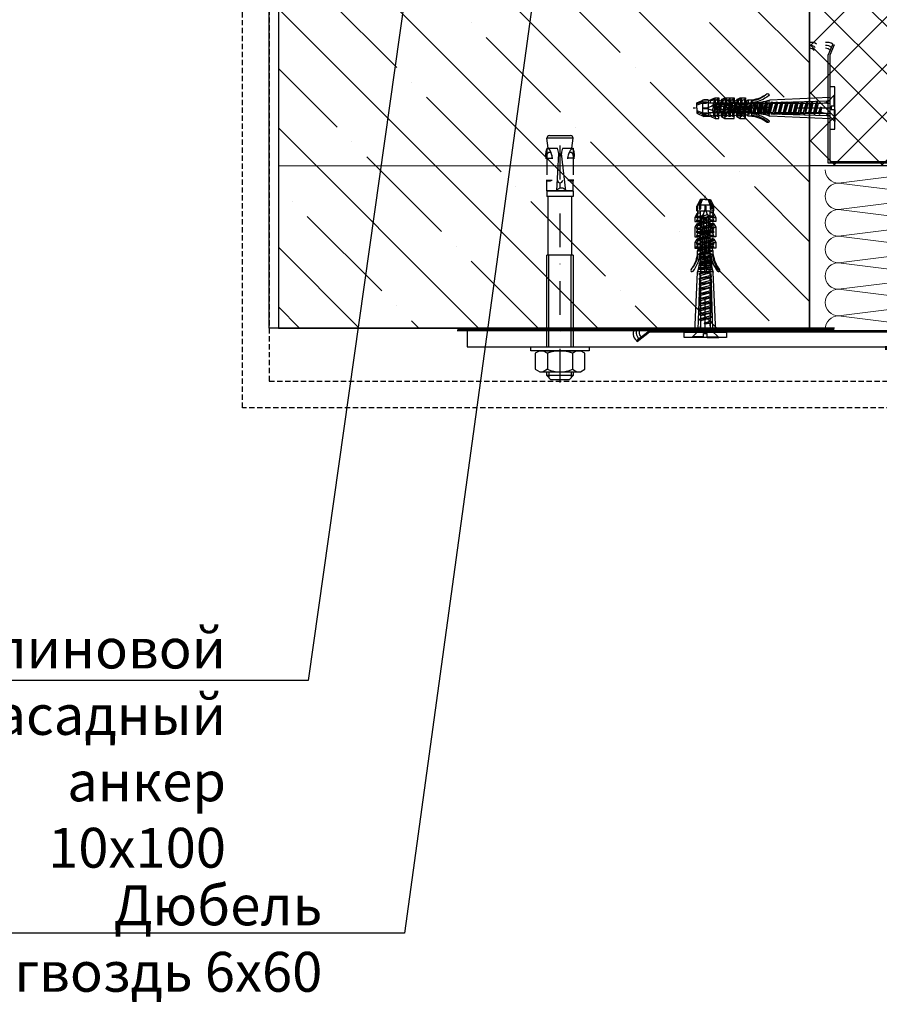
# Model space of a CAD drawing. Units: millimetres. Extents: x 12836 to 103933, y 215731 to 250540.
# Drawn here: x 56793 to 57117, y 242675 to 243046 of the extents above; entities that cross this region are included whole.
import ezdxf
from ezdxf import colors
from ezdxf.entities.mleader import LeaderData, LeaderLine
from ezdxf.math import Vec2, Vec3

# ---------------------------------------------------------------- set-up
doc = ezdxf.new("R2010")
doc.units = ezdxf.units.MM
for name, pattern in [('01 Штрих 2_1', [3, 2, -1]), ('DASHDOT', [25.4, 12.7, -6.35, 0, -6.35]), ('HIDDEN', [37.5, 25, -12.5]), ('xUzel-25-a$0$DASHED', [19.05, 12.7, -6.35])]:
    doc.linetypes.add(name, pattern=pattern)
for name, color, linetype, lineweight in [('-ALUM', 1, 'Continuous', 15), ('-Insul-S-01', 21, 'Continuous', 15), ('Перекрытия', 7, 'Continuous', 9)]:
    doc.layers.add(name, color=color, linetype=linetype, lineweight=lineweight)
for name, color, linetype in [('_ALT_выноски_текст', 7, 'Continuous'), ('ALUM', 1, 'Continuous'), ('DIMENS', 1, 'Continuous'), ('OSI', 31, 'DASHDOT'), ('STEEL', 101, 'Continuous'), ('Sys-Film-01', 74, 'Continuous'), ('TEXTURE', 252, 'Continuous'), ('метизы', 40, 'Continuous')]:
    doc.layers.add(name, color=color, linetype=linetype)
doc.styles.add('GOST-2.304_Type-B', font='GOST Common.ttf')

# ---------------------------------------------------------------- blocks, each defined once
blk = doc.blocks.new('*U1437')
at = {"layer": 'DIMENS'}
for points in [[(-32.86, 1), (35.13, 1)], [(-32.86, 0), (35.13, 0)]]:
    blk.add_lwpolyline(points, dxfattribs=at)
at = {"layer": 'TEXTURE', "linetype": 'xUzel-25-a$0$DASHED', "ltscale": 0.5, "const_width": 1, "flags": 128}
blk.add_lwpolyline([(-32.86, 0.5), (35.13, 0.5)], dxfattribs=at)
blk = doc.blocks.new('$AUDIT_BAD_BLOCK_RECORD1')
at = {"color": 0}
for p, q in [((-1.95, 50), (-3.15, 47.43)), ((-2.3, 47.94), (-1.61, 50)), ((0, 50), (-1.95, 50)), ((-1.79, 47.94), (-1.1, 50)), ((0, 50), (1.95, 50)), ((1.79, 47.94), (1.1, 50)), ((2.3, 47.94), (1.61, 50)), ((1.95, 50), (3.15, 47.43)), ((-3.18, 44.7), (-3.9, 43.14)), ((-3.18, 44.7), (-2.78, 44.73)), ((-3.15, 45.72), (-3.15, 47.43)), ((-3.15, 47.43), (-2.91, 47.43)), ((-3.15, 45.72), (3.15, 45.72)), ((-3, 45.72), (-3, 45)), ((-3, 45), (-1.83, 45)), ((-2.91, 45.72), (-2.91, 47.94)), ((-2.91, 47.94), (-2.3, 47.94)), ((-2.3, 47.94), (-2.3, 46.47)), ((-1.83, 29.96), (-1.83, 45.72)), ((-1.79, 47.94), (1.79, 47.94)), ((-1.79, 47.94), (-1.79, 46.47)), ((0, 47.94), (-0.14, 47.43)), ((-0.14, 47.43), (-0.14, 45.72)), ((0.14, 47.43), (-0.14, 47.43)), ((0, 45.72), (0, 47.94)), ((0, 47.94), (0.14, 47.43)), ((0.14, 47.43), (0.14, 45.72)), ((1.79, 47.94), (1.79, 46.47)), ((1.83, 29.96), (1.83, 45.72)), ((3, 45), (1.83, 45)), ((2.3, 47.94), (2.3, 46.47)), ((2.3, 47.94), (2.91, 47.94)), ((3.18, 44.7), (2.78, 44.73)), ((2.91, 45.72), (2.91, 47.94)), ((2.91, 47.43), (3.15, 47.43)), ((3, 45.72), (3, 45)), ((3.15, 45.72), (3.15, 47.43)), ((3.18, 44.7), (3.9, 43.14)), ((-3.9, 43.14), (-3.9, 41.72)), ((-2.86, 43.14), (-3.9, 43.14)), ((-3.9, 41.72), (-1.83, 41.72)), ((-3.18, 43.64), (-2.78, 44.33)), ((-3.18, 43.64), (-1.83, 43.64)), ((-3.18, 43.16), (-3.18, 43.64)), ((-3.18, 43.16), (-1.83, 43.16)), ((-3.18, 42.2), (-2.78, 42.89)), ((-3.18, 42.2), (-1.83, 42.2)), ((-3.18, 41.72), (-3.18, 42.2)), ((-2.01, 43.16), (-2.01, 43.64)), ((-2.01, 41.72), (-2.01, 42.2)), ((-1.83, 43.88), (-1.2, 43.88)), ((-1.83, 42.92), (-1.2, 42.92)), ((-1.83, 42.44), (-1.2, 42.44)), ((-1.83, 41.48), (-1.2, 41.48)), ((-1.83, 41), (-1.2, 41)), ((-1.2, 39.65), (-1.2, 43.9)), ((-0.6, 39.65), (-0.6, 43.9)), ((-0.6, 42.92), (0.6, 42.92)), ((-0.6, 42.44), (0.6, 42.44)), ((-0.6, 41.48), (0.6, 41.48)), ((-0.6, 41), (0.6, 41)), ((0.6, 38.36), (0.6, 43.3)), ((1.2, 38.36), (1.2, 43.3)), ((1.2, 42.92), (1.83, 42.92)), ((1.2, 42.44), (1.83, 42.44)), ((1.2, 41.48), (1.83, 41.48)), ((1.2, 41), (1.83, 41)), ((3.18, 43.64), (1.83, 43.64)), ((3.18, 43.16), (1.83, 43.16)), ((3.18, 42.2), (1.83, 42.2)), ((3.9, 41.72), (1.83, 41.72)), ((2.01, 43.16), (2.01, 43.64)), ((2.01, 41.72), (2.01, 42.2)), ((3.18, 43.64), (2.78, 44.33)), ((3.18, 42.2), (2.78, 42.89)), ((2.86, 43.14), (3.9, 43.14)), ((3.18, 43.16), (3.18, 43.64)), ((3.18, 41.72), (3.18, 42.2)), ((3.9, 43.14), (3.9, 41.72)), ((-3.18, 40.76), (-3.9, 39.51)), ((-3.9, 39.51), (-3.9, 35.96)), ((-3.07, 39.51), (-3.9, 39.51)), ((-3.18, 40.76), (-1.83, 40.76)), ((-3.18, 40.28), (-3.18, 40.76)), ((-3.18, 40.28), (-1.83, 40.28)), ((-3.18, 39.32), (-2.78, 40.01)), ((-3.18, 38.84), (-3.18, 39.32)), ((-3.18, 39.32), (-1.83, 39.32)), ((-3.18, 38.84), (-1.83, 38.84)), ((-3.18, 37.88), (-2.78, 38.57)), ((-3.18, 37.88), (-1.83, 37.88)), ((-3.18, 37.4), (-3.18, 37.88)), ((-3.18, 37.4), (-1.83, 37.4)), ((-3.18, 36.44), (-2.78, 37.13)), ((-2.01, 40.28), (-2.01, 40.76)), ((-2.01, 38.84), (-2.01, 39.32)), ((-2.01, 37.4), (-2.01, 37.88)), ((-1.83, 40.04), (-1.2, 40.04)), ((-1.83, 39.56), (-1.2, 39.56)), ((-1.83, 38.6), (-1.07, 38.6)), ((-1.83, 38.12), (-0.92, 38.12)), ((-1.83, 37.16), (-0.42, 37.16)), ((-0.6, 40.04), (0.6, 40.04)), ((-0.6, 39.56), (0.6, 39.56)), ((-0.45, 38.6), (0.6, 38.6)), ((-0.28, 38.12), (0.72, 38.12)), ((0.33, 37.16), (1.83, 37.16)), ((1.08, 38.12), (1.83, 38.12)), ((1.2, 40.04), (1.83, 40.04)), ((1.2, 39.56), (1.83, 39.56)), ((1.2, 38.6), (1.83, 38.6)), ((3.18, 40.76), (1.83, 40.76)), ((3.18, 40.28), (1.83, 40.28)), ((3.18, 39.32), (1.83, 39.32)), ((3.18, 38.84), (1.83, 38.84)), ((3.18, 37.88), (1.83, 37.88)), ((3.18, 37.4), (1.83, 37.4)), ((2.01, 40.28), (2.01, 40.76)), ((2.01, 38.84), (2.01, 39.32)), ((2.01, 37.4), (2.01, 37.88)), ((3.18, 39.32), (2.78, 40.01)), ((3.18, 37.88), (2.78, 38.57)), ((3.18, 36.44), (2.78, 37.13)), ((3.07, 39.51), (3.9, 39.51)), ((3.18, 40.28), (3.18, 40.76)), ((3.18, 40.76), (3.9, 39.51)), ((3.18, 38.84), (3.18, 39.32)), ((3.18, 37.4), (3.18, 37.88)), ((3.9, 39.51), (3.9, 35.96)), ((-3.9, 35.96), (-1.83, 35.96)), ((-3.18, 35), (-3.9, 33.75)), ((-3.9, 33.75), (-3.9, 31.64)), ((-3.07, 33.75), (-3.9, 33.75)), ((-3.18, 36.44), (-1.83, 36.44)), ((-3.18, 35.96), (-3.18, 36.44)), ((-3.18, 35), (-1.83, 35)), ((-3.18, 34.52), (-3.18, 35)), ((-3.18, 34.52), (-1.83, 34.52)), ((-3.18, 33.56), (-2.78, 34.25)), ((-3.18, 33.56), (-1.83, 33.56)), ((-3.18, 33.08), (-3.18, 33.56)), ((-2.01, 35.96), (-2.01, 36.44)), ((-2.01, 34.52), (-2.01, 35)), ((-2.01, 33.08), (-2.01, 33.56)), ((-1.83, 36.68), (-0.06, 36.68)), ((-1.83, 35.72), (-1.2, 35.72)), ((-1.83, 35.24), (-1.2, 35.24)), ((-1.83, 34.28), (-1.2, 34.28)), ((-1.83, 33.8), (-1.2, 33.8)), ((-1.2, 35.84), (-1.2, 30.9)), ((-0.6, 35.84), (-0.6, 30.9)), ((-0.6, 35.72), (0.41, 35.72)), ((-0.6, 35.24), (0.54, 35.24)), ((-0.6, 34.28), (0.6, 34.28)), ((-0.6, 33.8), (0.6, 33.8)), ((0.6, 34.55), (0.6, 30.3)), ((0.65, 36.68), (1.83, 36.68)), ((1.04, 35.72), (1.83, 35.72)), ((1.15, 35.24), (1.83, 35.24)), ((1.2, 34.55), (1.2, 30.3)), ((1.2, 34.28), (1.83, 34.28)), ((1.2, 33.8), (1.83, 33.8)), ((3.18, 36.44), (1.83, 36.44)), ((3.9, 35.96), (1.83, 35.96)), ((3.6, 35.96), (1.83, 35.96)), ((3.18, 35), (1.83, 35)), ((3.18, 34.52), (1.83, 34.52)), ((3.18, 33.56), (1.83, 33.56)), ((2.01, 35.96), (2.01, 36.44)), ((2.01, 34.52), (2.01, 35)), ((2.01, 33.08), (2.01, 33.56)), ((3.18, 33.56), (2.78, 34.25)), ((3.07, 33.75), (3.9, 33.75)), ((3.18, 35.96), (3.18, 36.44)), ((3.18, 35), (3.9, 33.75)), ((3.18, 34.52), (3.18, 35)), ((3.18, 33.08), (3.18, 33.56)), ((3.9, 33.75), (3.9, 31.64)), ((-3.9, 31.64), (-1.83, 31.64)), ((-3.18, 33.08), (-1.83, 33.08)), ((-3.18, 32.12), (-2.78, 32.81)), ((-3.18, 32.12), (-1.83, 32.12)), ((-3.18, 31.64), (-3.18, 32.12)), ((-3, 30.68), (-2.6, 31.37)), ((-3, 30.68), (-1.83, 30.68)), ((-3, 29.3), (-3, 30.68)), ((-2.01, 31.64), (-2.01, 32.12)), ((-1.83, 32.84), (-1.2, 32.84)), ((-1.83, 32.36), (-1.2, 32.36)), ((-1.83, 31.4), (-1.2, 31.4)), ((-1.83, 30.92), (-1.2, 30.92)), ((-1.1, 29.96), (-1.83, 29.96)), ((-0.6, 32.84), (0.6, 32.84)), ((-0.6, 32.36), (0.6, 32.36)), ((-0.6, 31.4), (0.6, 31.4)), ((-0.6, 30.92), (0.6, 30.92)), ((1.83, 29.96), (-0.48, 29.96)), ((1.2, 32.84), (1.83, 32.84)), ((1.2, 32.36), (1.83, 32.36)), ((1.2, 31.4), (1.83, 31.4)), ((1.2, 30.92), (1.83, 30.92)), ((3.18, 33.08), (1.83, 33.08)), ((3.18, 32.12), (1.83, 32.12)), ((3.9, 31.64), (1.83, 31.64)), ((3, 30.68), (1.83, 30.68)), ((2.01, 31.64), (2.01, 32.12)), ((3, 30.68), (2.6, 31.37)), ((3.18, 32.12), (2.78, 32.81)), ((3, 29.3), (3, 30.68)), ((3.18, 31.64), (3.18, 32.12)), ((-2.31, 29.3), (-3, 29.3)), ((-2.01, 26.6), (-0.3, 26.6)), ((-0.3, 27.08), (-1.95, 27.08)), ((-1.91, 29.48), (-0.96, 29.48)), ((-1.87, 28.04), (-0.4, 28.04)), ((-0.54, 28.52), (-1.85, 28.52)), ((-0.32, 29.48), (1.91, 29.48)), ((-0.3, 27.19), (-0.3, 22.64)), ((1.85, 28.52), (0.09, 28.52)), ((0.22, 28.04), (1.87, 28.04)), ((0.3, 27.19), (0.3, 22.64)), ((1.95, 27.08), (0.3, 27.08)), ((0.3, 26.6), (2.01, 26.6)), ((3.01, 29.3), (2.31, 29.3)), ((-4, 0), (-3, 22.59)), ((-0.3, 22.76), (-2.94, 22.76)), ((-2.63, 23.72), (-0.3, 23.72)), ((-0.3, 24.2), (-2.5, 24.2)), ((-2.27, 25.16), (-0.3, 25.16)), ((-0.3, 25.64), (-2.17, 25.64)), ((2.17, 25.64), (0.3, 25.64)), ((0.3, 25.16), (2.27, 25.16)), ((2.5, 24.2), (0.3, 24.2)), ((0.3, 23.72), (2.63, 23.72)), ((2.94, 22.76), (0.3, 22.76)), ((4, 0), (3, 22.59)), ((-2.12, 22.17), (-2.76, 1.08)), ((-2.12, 22.17), (-1.87, 1.08)), ((2.12, 22.17), (1.87, 1.08)), ((2.12, 22.17), (2.76, 1.08)), ((-4, 0), (4, 0)), ((-2.76, 1.08), (-2.76, 0)), ((-1.87, 1.08), (-2.76, 1.08)), ((-1.87, 1.08), (-1.87, 0)), ((1.87, 1.08), (1.87, 0)), ((1.87, 1.08), (2.76, 1.08)), ((2.76, 1.08), (2.76, 0))]:
    blk.add_line(p, q, dxfattribs=at)
at = {"color": 0, "linetype": 'ByBlock', "lineweight": -2}
for p, q in [((0, 46.57), (-1.05, 43.56)), ((0, 46.57), (0.75, 44.28)), ((-2.4, 41), (2.4, 41.91)), ((-2.4, 41), (-1.62, 41.45)), ((-2.4, 41), (-1.67, 40.58)), ((-2.07, 42.97), (1.77, 43.69)), ((-2.07, 42.97), (-1.05, 43.56)), ((-2.07, 42.97), (-1.43, 42.6)), ((-1.67, 40.58), (1.61, 41.45)), ((-1.62, 41.45), (1.41, 42.48)), ((-1.43, 42.6), (1.12, 43.32)), ((-1.05, 43.56), (0.75, 44.28)), ((0.75, 44.28), (1.77, 43.69)), ((1.12, 43.32), (1.77, 43.69)), ((1.41, 42.48), (2.4, 41.91)), ((1.61, 41.45), (2.4, 41.91)), ((-2.4, 39.1), (2.4, 39.99)), ((-2.4, 39.1), (-1.67, 39.52)), ((-2.4, 39.1), (-1.67, 38.67)), ((-2.4, 37.19), (2.4, 38.08)), ((-2.4, 37.19), (-1.67, 37.61)), ((-2.4, 37.19), (-1.67, 36.77)), ((-1.67, 39.52), (-1.67, 40.58)), ((-1.67, 39.52), (1.67, 40.41)), ((-1.67, 38.67), (1.67, 39.56)), ((-1.67, 37.61), (-1.67, 38.67)), ((-1.67, 37.61), (1.67, 38.51)), ((-1.67, 36.77), (1.67, 37.66)), ((1.67, 40.57), (1.67, 40.44)), ((2.4, 39.99), (1.67, 40.41)), ((2.4, 39.99), (1.67, 39.56)), ((1.67, 39.56), (1.67, 38.51)), ((2.4, 38.08), (1.67, 38.51)), ((2.4, 38.08), (1.67, 37.66)), ((1.67, 37.66), (1.67, 36.6)), ((-2.4, 35.29), (2.4, 36.18)), ((-2.4, 35.29), (-1.67, 35.71)), ((-2.4, 35.29), (-1.67, 34.86)), ((-2.4, 33.38), (2.4, 34.27)), ((-2.4, 33.38), (-1.67, 33.8)), ((-2.4, 33.38), (-1.67, 32.96)), ((-1.67, 35.71), (-1.67, 36.77)), ((-1.67, 35.71), (1.67, 36.6)), ((-1.67, 34.86), (1.67, 35.75)), ((-1.67, 33.8), (-1.67, 34.86)), ((-1.67, 33.8), (1.67, 34.7)), ((-1.67, 32.96), (1.67, 33.85)), ((2.4, 36.18), (1.67, 36.6)), ((2.4, 36.18), (1.67, 35.75)), ((1.67, 35.75), (1.67, 34.7)), ((2.4, 34.27), (1.67, 34.7)), ((2.4, 34.27), (1.67, 33.85)), ((1.67, 33.85), (1.67, 32.79)), ((-2.4, 31.48), (2.4, 32.37)), ((-2.4, 31.48), (-1.67, 31.9)), ((-2.4, 31.48), (-1.67, 31.05)), ((-2.4, 29.57), (2.4, 30.46)), ((-2.4, 29.57), (2.4, 30.46)), ((-2.4, 29.57), (-1.67, 29.99)), ((-2.4, 29.57), (-1.67, 29.99)), ((-1.67, 31.9), (-1.67, 32.96)), ((-1.67, 31.9), (1.67, 32.79)), ((-1.67, 31.05), (1.67, 31.94)), ((-1.67, 29.99), (-1.67, 31.05)), ((-1.67, 29.99), (1.67, 30.88)), ((-1.67, 29.99), (1.67, 30.88)), ((-1.67, 29.15), (1.67, 30.04)), ((-1.67, 29.14), (1.67, 30.03)), ((2.4, 32.37), (1.67, 32.79)), ((2.4, 32.37), (1.67, 31.94)), ((1.67, 31.94), (1.67, 30.88)), ((2.4, 30.46), (1.67, 30.88)), ((2.4, 30.46), (1.67, 30.88)), ((2.4, 30.46), (1.67, 30.03)), ((2.4, 30.46), (1.67, 30.04)), ((1.67, 30.03), (1.67, 28.98)), ((-2.4, 29.57), (-1.67, 29.14)), ((-2.4, 29.57), (-1.67, 29.15)), ((-2.4, 27.66), (2.4, 28.55)), ((-2.4, 27.66), (-1.67, 28.08)), ((-2.4, 27.66), (-1.67, 27.24)), ((-2.4, 25.76), (2.4, 26.65)), ((-2.4, 25.76), (-1.67, 26.18)), ((-1.67, 28.08), (-1.67, 29.14)), ((-1.67, 28.08), (1.67, 28.98)), ((-1.67, 27.24), (1.67, 28.13)), ((-1.67, 26.18), (-1.67, 27.24)), ((-1.67, 26.18), (1.67, 27.07)), ((-1.67, 25.33), (1.67, 26.22)), ((2.4, 28.55), (1.67, 28.98)), ((2.4, 28.55), (1.67, 28.13)), ((1.67, 28.13), (1.67, 27.07)), ((2.4, 26.65), (1.67, 27.07)), ((2.4, 26.65), (1.67, 26.22)), ((1.67, 26.22), (1.67, 25.16)), ((-2.4, 25.76), (-1.67, 25.33)), ((-2.4, 23.85), (2.4, 24.74)), ((-2.4, 23.85), (-1.67, 24.27)), ((-2.4, 23.85), (-1.67, 23.43)), ((-2.4, 21.94), (2.4, 22.84)), ((-2.4, 21.94), (-1.67, 22.37)), ((-1.67, 24.27), (-1.67, 25.33)), ((-1.67, 24.27), (1.67, 25.16)), ((-1.67, 23.43), (1.67, 24.32)), ((-1.67, 22.37), (-1.67, 23.43)), ((-1.67, 22.37), (1.67, 23.26)), ((-1.67, 21.52), (1.67, 22.41)), ((2.4, 24.74), (1.67, 25.16)), ((2.4, 24.74), (1.67, 24.32)), ((1.67, 24.32), (1.67, 23.26)), ((2.4, 22.84), (1.67, 23.26)), ((2.4, 22.84), (1.67, 22.41)), ((1.67, 22.41), (1.67, 21.35)), ((-2.4, 21.94), (-1.67, 21.52)), ((-2.4, 20.04), (2.4, 20.93)), ((-2.4, 20.04), (-1.67, 20.46)), ((-2.4, 20.04), (-1.67, 19.62)), ((-2.4, 18.13), (2.4, 19.03)), ((-2.4, 18.13), (-1.67, 18.56)), ((-1.67, 20.46), (-1.67, 21.52)), ((-1.67, 20.46), (1.67, 21.35)), ((-1.67, 19.62), (1.67, 20.51)), ((-1.67, 18.56), (-1.67, 19.62)), ((-1.67, 18.56), (1.67, 19.45)), ((-1.67, 17.71), (1.67, 18.6)), ((2.4, 20.93), (1.67, 21.35)), ((2.4, 20.93), (1.67, 20.51)), ((1.67, 20.51), (1.67, 19.45)), ((2.4, 19.03), (1.67, 19.45)), ((2.4, 19.03), (1.67, 18.6)), ((1.67, 18.6), (1.67, 17.54)), ((-2.4, 18.13), (-1.67, 17.71)), ((-2.4, 16.23), (2.4, 17.12)), ((-2.4, 16.23), (-1.67, 16.65)), ((-2.4, 16.23), (-1.67, 15.81)), ((-2.4, 14.32), (2.4, 15.21)), ((-1.67, 16.65), (-1.67, 17.71)), ((-1.67, 16.65), (1.67, 17.54)), ((-1.67, 15.81), (1.67, 16.7)), ((-1.67, 14.75), (-1.67, 15.81)), ((-1.67, 14.75), (1.67, 15.64)), ((2.4, 17.12), (1.67, 17.54)), ((2.4, 17.12), (1.67, 16.7)), ((1.67, 16.7), (1.67, 15.64)), ((2.4, 15.21), (1.67, 15.64)), ((2.4, 15.21), (1.67, 14.79)), ((-2.4, 14.32), (-1.67, 14.75)), ((-2.4, 14.32), (-1.67, 13.9)), ((-2.4, 12.42), (2.4, 13.31)), ((-2.4, 12.42), (-1.67, 12.84)), ((-2.4, 12.42), (-1.67, 11.99)), ((-2.4, 10.51), (2.4, 11.4)), ((-1.67, 13.9), (1.67, 14.79)), ((-1.67, 12.84), (-1.67, 13.9)), ((-1.67, 12.84), (1.67, 13.73)), ((-1.67, 11.99), (1.67, 12.89)), ((-1.67, 10.94), (-1.67, 11.99)), ((-1.67, 10.94), (1.67, 11.83)), ((1.67, 14.79), (1.67, 13.73)), ((2.4, 13.31), (1.67, 13.73)), ((2.4, 13.31), (1.67, 12.89)), ((1.67, 12.89), (1.67, 11.83)), ((2.4, 11.4), (1.67, 11.83)), ((2.4, 11.4), (1.67, 10.98)), ((-2.4, 10.51), (-1.67, 10.94)), ((-2.4, 10.51), (-1.67, 10.09)), ((-2.4, 8.61), (2.4, 9.5)), ((-2.4, 8.61), (-1.67, 9.03)), ((-2.4, 8.61), (-1.67, 8.18)), ((-2.4, 6.7), (2.4, 7.59)), ((-1.67, 10.09), (1.67, 10.98)), ((-1.67, 9.03), (-1.67, 10.09)), ((-1.67, 9.03), (1.67, 9.92)), ((-1.67, 8.18), (1.67, 9.08)), ((-1.67, 7.13), (-1.67, 8.18)), ((-1.67, 7.13), (1.67, 8.02)), ((1.67, 10.98), (1.67, 9.92)), ((2.4, 9.5), (1.67, 9.92)), ((2.4, 9.5), (1.67, 9.08)), ((1.67, 9.08), (1.67, 8.02)), ((2.4, 7.59), (1.67, 8.02)), ((2.4, 7.59), (1.67, 7.17)), ((-2.4, 6.7), (-1.67, 7.13)), ((-2.4, 6.7), (-1.67, 6.28)), ((-2.4, 4.8), (2.4, 5.69)), ((-2.4, 4.8), (-1.67, 5.22)), ((-2.4, 4.8), (-1.67, 4.37)), ((-1.67, 6.28), (1.67, 7.17)), ((-1.67, 5.22), (-1.67, 6.28)), ((-1.67, 5.22), (1.67, 6.11)), ((-1.67, 4.37), (1.67, 5.26)), ((-1.67, 5.26), (-1.67, 5.22)), ((-1.67, 3.36), (-1.67, 4.37)), ((-1.67, 4.37), (-1.67, 4.21)), ((-0.35, 3.27), (2.4, 3.78)), ((-0.32, 3.43), (1.67, 4.21)), ((1.67, 7.17), (1.67, 6.11)), ((2.4, 5.69), (1.67, 6.11)), ((2.4, 5.69), (1.67, 5.26)), ((1.67, 5.26), (1.67, 4.21)), ((2.4, 3.78), (1.67, 4.21)), ((2.4, 3.78), (1.67, 3.36)), ((-5.06, -2), (-2.26, 0.8)), ((-0.26, 3.2), (1.67, 3.36)), ((5.06, -2), (2.26, 0.8)), ((-0.73, -2), (-5.06, -2)), ((-0.73, -1.71), (-4.77, -1.71)), ((-0.73, -0.53), (0.73, -0.53)), ((-0.73, -2), (-0.73, -0.53)), ((0.73, -2), (0.73, -0.53)), ((0.73, -1.71), (4.77, -1.71)), ((0.73, -2), (5.06, -2))]:
    blk.add_line(p, q, dxfattribs=at)
at = {"color": 0}
blk.add_lwpolyline([(8, 0), (8, -2), (-8, -2), (-8, 0)], close=True, dxfattribs=at)
for centre, radius, start, end in [((-2.94, 44.82), 0.18, 330, 90), ((-2.94, 44.42), 0.18, 330, 90), ((-2.04, 46.47), 0.255, 180, 0), ((2.04, 46.47), 0.255, 180, 0), ((2.94, 44.82), 0.18, 90, 210), ((2.94, 44.42), 0.18, 90, 210), ((-3.18, 41.24), 0.48, 270, 90), ((-2.94, 42.98), 0.18, 330, 90), ((-0.9, 43.9), 0.3, 0, 180), ((0.9, 43.31), 0.3, 0, 180), ((3.18, 41.24), 0.48, 90, 270), ((2.94, 42.98), 0.18, 90, 210), ((-2.94, 40.1), 0.18, 330, 90), ((-2.94, 38.66), 0.18, 330, 90), ((-2.94, 37.22), 0.18, 330, 90), ((3.15, 39.65), 4.35, 180, 218.9424), ((3.15, 39.65), 3.75, 180, 218.9424), ((-3.15, 34.55), 4.35, 0, 38.9424), ((0.9, 38.36), 0.3, 180, 0), ((2.94, 40.1), 0.18, 90, 210), ((2.94, 38.66), 0.18, 90, 210), ((2.94, 37.22), 0.18, 90, 210), ((-3.18, 35.48), 0.48, 270, 90), ((-2.94, 34.34), 0.18, 330, 90), ((-0.9, 35.84), 0.3, 0, 180), ((-3.15, 34.55), 3.75, 0, 38.9424), ((3.18, 35.48), 0.48, 90, 270), ((2.94, 34.34), 0.18, 90, 210), ((-2.94, 32.9), 0.18, 330, 90), ((-2.76, 31.46), 0.18, 330, 90), ((3.15, 30.9), 4.35, 180, 207.266), ((3.15, 30.9), 3.75, 180, 207.2674), ((0.9, 30.3), 0.3, 180, 0), ((2.76, 31.46), 0.18, 90, 210), ((2.94, 32.9), 0.18, 90, 210), ((-12.76, 30.6), 10.2, 316.5252, 352.6498), ((-14.04, 30.5), 11.1, 321.4793, 353.7937), ((-14.04, 30.5), 12.06, 321.4793, 353.1425), ((-21.63, 29.3), 19.8, 340.2048, 0), ((-2.07, 29.3), 0.24, 0, 270.8892), ((-4.05, 27.19), 3.75, 0, 27.266), ((-4.05, 27.19), 4.35, 0, 27.2649), ((2.07, 29.3), 0.24, 269.1108, 180), ((21.63, 29.3), 19.8, 180, 199.7952), ((14.04, 30.5), 12.06, 186.8575, 218.5207), ((14.04, 30.5), 11.46, 186.2063, 220.8344), ((14.04, 30.5), 11.1, 186.2063, 218.5207), ((-4.98, 23.29), 0.48, 141.4799, 321.4787), ((0, 22.64), 0.3, 180, 0), ((4.98, 23.29), 0.48, 218.5204, 38.5209)]:
    blk.add_arc(centre, radius, start, end, dxfattribs=at)
at = {"color": 0, "linetype": 'ByBlock', "lineweight": -2}
for centre, radius, start, end in [((5.66, 40.6), 7.33, 164.1067, 173.3294), ((-5.66, 40.55), 7.33, 15.2184, 22.2017), ((-5.66, 40.5), 7.33, 359.3297, 7.4612), ((-6.33, 3.1), 4.67, 330.589, 3.2239), ((-0.27, 3.32), 0.117, 111.3577, 274.5722), ((6.33, 3.1), 4.67, 176.7761, 209.411)]:
    blk.add_arc(centre, radius, start, end, dxfattribs=at)
at = {"layer": 'OSI'}
blk.add_line((0, -0.47), (0, 51.38), dxfattribs=at)
blk = doc.blocks.new('*U1250')
for points in [[(0, 0, 0.414214), (0.1, 0.1), (0, 0.9, -1), (0.2, 0.9), (0.1, 0.1, 0.414214), (0.2, 0)], [(0.2, 0, 0.414214), (0.3, 0.1), (0.2, 0.9, -1), (0.4, 0.9), (0.3, 0.1, 0.414214), (0.4, 0)], [(0.4, 0, 0.414214), (0.5, 0.1), (0.4, 0.9, -1), (0.6, 0.9), (0.5, 0.1, 0.414214), (0.6, 0)], [(0.6, 0, 0.414214), (0.7, 0.1), (0.6, 0.9, -1), (0.8, 0.9), (0.7, 0.1, 0.414214), (0.8, 0)], [(0.8, 0, 0.414214), (0.9, 0.1), (0.8, 0.9, -1), (1, 0.9), (0.9, 0.1, 0.414214), (1, 0)], [(1, 0, 0.414214), (1.1, 0.1), (1, 0.9, -1), (1.2, 0.9), (1.1, 0.1, 0.414214), (1.2, 0)]]:
    blk.add_lwpolyline(points, format="xyb")
blk = doc.blocks.new('Анкер клиновой 10х10')
at = {"color": 0, "linetype": 'ByBlock', "ltscale": 0.496}
for p, q in [((-5, 10.9), (-3.4, 12.5)), ((-4.19, 9.5), (-4.19, 11.71)), ((-3.4, 12.5), (3.4, 12.5)), ((3.4, 12.5), (5, 10.9)), ((4.19, 9.5), (4.19, 11.71)), ((-7.65, 9.5), (-9.35, 8.52)), ((-9.35, 8.52), (-9.35, 2.48)), ((7.65, 9.5), (-7.65, 9.5)), ((-4.67, 8.52), (-6.38, 9.5)), ((-5, 9.5), (-5, 10.9)), ((-5, 10.9), (5, 10.9)), ((-4.67, 2.48), (-4.67, 8.52)), ((4.68, 8.52), (6.38, 9.5)), ((4.68, 2.48), (4.68, 8.52)), ((5, 10.9), (5, 9.5)), ((9.35, 8.52), (7.65, 9.5)), ((9.35, 2.48), (9.35, 8.52)), ((-9.35, 2.48), (-7.65, 1.5)), ((7.65, 1.5), (-7.65, 1.5)), ((-6.38, 1.5), (-4.67, 2.48)), ((6.38, 1.5), (4.68, 2.48)), ((7.65, 1.5), (9.35, 2.48))]:
    blk.add_line(p, q, dxfattribs=at)
at = {"color": 0, "linetype": 'ByBlock'}
for p, q in [((-7.5, 1.5), (7.5, 1.5)), ((-5, -34.5), (-5, 0)), ((5, 0), (5, -34.5)), ((-5, -34.5), (5, -34.5)), ((-4.5, -34.5), (-4.5, -56.5)), ((4.5, -34.5), (4.5, -56.5)), ((-5, -58.5), (-5, -56.5)), ((-5, -56.5), (5, -56.5)), ((-5, -58.5), (5, -58.5)), ((-5, -58.7), (5, -58.7)), ((-5, -58.7), (-5, -58.7)), ((-5, -58.7), (-5, -62.7)), ((-4, -58.7), (-4, -58.7)), ((-2.2, -58.7), (-0.5, -72.7)), ((1.2, -58.7), (0.5, -72.7)), ((4, -58.7), (4, -58.5)), ((5, -58.5), (5, -56.5)), ((5, -58.7), (5, -62.7)), ((-5.25, -62.7), (-5, -62.7)), ((-5, -62.7), (-3, -62.7)), ((0, -59.75), (0, -61.7)), ((5, -62.7), (3, -62.7)), ((5.25, -62.7), (5, -62.7)), ((-5, -71), (-5, -64.68)), ((5, -74.7), (5, -64.72)), ((-5, -74.7), (-5, -71)), ((-5, -71), (-3, -71)), ((0.53, -72), (-0.53, -72)), ((5, -71), (3, -71)), ((-1, -74.7), (-5, -74.7)), ((-4.42, -74.7), (-5, -78.5)), ((5, -74.7), (1, -74.7)), ((4.42, -74.7), (5, -78.5)), ((-5, -78.5), (5, -78.5)), ((4, -79.5), (-4, -79.5))]:
    blk.add_line(p, q, dxfattribs=at)
at = {"color": 50, "ltscale": 0.496}
for p, q in [((-4.19, 0), (-4.19, -34.5)), ((4.19, 0), (4.19, -34.5))]:
    blk.add_line(p, q, dxfattribs=at)
at = {"color": 0, "linetype": 'ByBlock'}
blk.add_lwpolyline([(11, 1.5), (11, 0), (-11, 0), (-11, 1.5)], close=True, dxfattribs=at)
at = {"color": 0, "linetype": 'ByBlock', "ltscale": 0.496}
for centre, start, end in [((0, -2.12), 66.2864, 113.7136), ((0, 13.12), 246.2864, 293.7136)]:
    blk.add_arc(centre, 11.62, start, end, dxfattribs=at)
at = {"color": 0, "linetype": 'ByBlock'}
for centre, radius, start, end in [((-0.5, -57.85), 1.9, 206.6823, 333.3177), ((-4.12, -64.65), 2.25, 59.9661, 120.0339), ((0, -62.7), 1, 0, 180), ((4.12, -64.65), 2.25, 59.9661, 120.0339), ((-6.7, -72.21), 6.21, 336.4167, 355.5108), ((7.85, -71.93), 7.39, 186.0187, 202.0538), ((-3.87, -78.37), 1.13, 186.3567, 263.6433), ((3.87, -78.37), 1.13, 276.3567, 353.6433)]:
    blk.add_arc(centre, radius, start, end, dxfattribs=at)
at = {"color": 0, "linetype": 'ByBlock', "extrusion": (0, 0, -1)}
for centre, major_axis, ratio, start_param, end_param in [((-4.12, -70.7), (0.48, 3.91), 0.283676, 1.535644, 4.677236), ((-4, -71), (0, 2.29), 0.435872, 1.570796, 4.712389), ((4.12, -70.7), (-0.49, 3.97), 0.279356, 1.604927, 4.746519), ((4, -71), (0, 2.29), 0.435872, 1.570796, 4.712389)]:
    blk.add_ellipse(centre, major_axis=major_axis, ratio=ratio, start_param=start_param, end_param=end_param, dxfattribs=at)
at = {"layer": 'OSI'}
blk.add_lwpolyline([(0, 13.5), (0, -80.5)], dxfattribs=at)
blk = doc.blocks.new('*U1247')
at = {"layer": 'DIMENS'}
for points in [[(-10.83, 1), (131.18, 1)], [(-10.83, 0), (131.18, 0)]]:
    blk.add_lwpolyline(points, dxfattribs=at)
at = {"layer": 'TEXTURE', "linetype": 'xUzel-25-a$0$DASHED', "ltscale": 0.5, "const_width": 1, "flags": 128}
blk.add_lwpolyline([(-10.83, 0.5), (131.18, 0.5)], dxfattribs=at)
blk = doc.blocks.new('*U1248')
at = {"layer": 'DIMENS'}
for points in [[(-13.36, 1), (119.26, 1)], [(-13.36, 0), (119.26, 0)]]:
    blk.add_lwpolyline(points, dxfattribs=at)
at = {"layer": 'TEXTURE', "linetype": 'xUzel-25-a$0$DASHED', "ltscale": 0.5, "const_width": 1, "flags": 128}
blk.add_lwpolyline([(-13.36, 0.5), (119.26, 0.5)], dxfattribs=at)
blk = doc.blocks.new('5.5х38 DIN7982 A2')
at = {"layer": 'OSI', "linetype": 'ByBlock'}
blk.add_lwpolyline([(39.57, 0), (-2.98, 0)], dxfattribs=at)
at = {"layer": 'метизы', "linetype": 'HIDDEN', "lineweight": 15, "transparency": 33554687}
for points in [[(0.18, 4.7), (0, 4.7)], [(0, 4.7), (0, -4.7)], [(2.71, 2.57), (0.18, 4.7)], [(0.18, 4.7), (0.18, -4.7)], [(33.28, 2.2), (3.74, 2.2)], [(5.54, 0.32), (5.7, -2.75)], [(7.7, -2.75), (7, 2.75)], [(9.1, -2.75), (8.4, 2.75)], [(10.5, -2.75), (9.8, 2.75)], [(11.9, -2.75), (11.2, 2.75)], [(13.3, -2.75), (12.6, 2.75)], [(14.7, -2.75), (14, 2.75)], [(16.1, -2.75), (15.4, 2.75)], [(17.5, -2.75), (16.8, 2.75)], [(18.9, -2.75), (18.2, 2.75)], [(20.3, -2.75), (19.6, 2.75)], [(21.7, -2.75), (21, 2.75)], [(23.1, -2.75), (22.4, 2.75)], [(24.5, -2.75), (23.8, 2.75)], [(25.9, -2.75), (25.2, 2.75)], [(27.3, -2.75), (26.6, 2.75)], [(28.7, -2.75), (28, 2.75)], [(30.1, -2.75), (29.4, 2.75)], [(31.5, -2.75), (30.8, 2.75)], [(32.9, -2.75), (32.2, 2.75)], [(38, 0), (33.28, 2.2)], [(33.6, 2.75), (34.3, -2.75)], [(33.98, -2.2), (38, 0)], [(35.06, 2.38), (35.64, -2.37)], [(0.18, -4.7), (2.71, -2.57)], [(3.74, -2.2), (33.98, -2.2)], [(0, -4.7), (0.18, -4.7)]]:
    blk.add_lwpolyline(points, dxfattribs=at)
at = {"layer": 'метизы', "linetype": 'HIDDEN', "lineweight": 15, "transparency": 33554687, "extrusion": (0, 0, -1)}
for centre, start, end in [((-3.74, 3.8), 270, 310), ((-3.74, -3.8), 50, 90)]:
    blk.add_arc(centre, 1.6, start, end, dxfattribs=at)
blk = doc.blocks.new('баш4')
at = {"layer": '-ALUM', "color": 2, "linetype": 'HIDDEN'}
for p, q in [((-287.5, -1), (-188.8, -1)), ((-287.5, -1), (-287.5, -181)), ((-279.4, -1), (-279.4, -181)), ((-277.4, -1), (-277.4, -181)), ((-191, -1), (-191, -181)), ((-188.8, -1), (-188.8, -181)), ((-287.5, -181), (-188.8, -181))]:
    blk.add_line(p, q, dxfattribs=at)
at = {"layer": 'ALUM', "color": 3, "linetype": 'ByBlock'}
for points in [[(-287.5, -13), (-287.5, -1)], [(-188.8, -1), (-287.5, -1)], [(-279.4, -13), (-279.4, -1)], [(-277.4, -13), (-277.4, -1)], [(-191, -13), (-191, -1)], [(-188.8, -13), (-188.8, -1)]]:
    blk.add_lwpolyline(points, dxfattribs=at)
at = {"layer": 'STEEL', "linetype": 'ByBlock'}
blk.add_lwpolyline([(-295, 0), (-295, 6), (0, 6), (0, 0)], close=True, dxfattribs=at)
at = {"color": 1, "linetype": 'ByBlock', "rotation": 270}
for p in [(-277.9, 6), (-196.4, 6)]:
    blk.add_blockref('5.5х38 DIN7982 A2', p, dxfattribs=at)
at = {"layer": 'STEEL', "xscale": -1, "rotation": 180}
blk.add_blockref('Анкер клиновой 10х10', (-35, 0), dxfattribs=at)
at = {"layer": 'Sys-Film-01'}
for name, p in [('*U1247', (-127.5, 6)), ('*U1248', (-276.67, -1))]:
    blk.add_blockref(name, p, dxfattribs=at)
blk = doc.blocks.new('*U1469')
h = blk.add_hatch()
h.set_pattern_fill('ANSI35', color=256, scale=5)
h.paths.add_polyline_path([(0, 0), (300, 0), (300, 200), (0, 200)])
blk.add_lwpolyline([(0, 0), (300, 0), (300, 200), (0, 200)], close=True)

msp = doc.modelspace()

# ---------------------------------------------------------------- hatches: boundary and pattern name
h = msp.add_hatch()
h.set_pattern_fill('ANSI37', color=40, scale=4)
h.set_pattern_definition([(45, (39444.491, 15000.848), (-8.9802561, 8.9802561), []), (135, (39444.491, 15000.848), (-8.9802561, -8.9802561), [])])
h.paths.add_polyline_path([(57220.333, 243529.21), (57130.016, 243540.297), (57130.071, 243578.244), (57091.44, 243578.386), (57090.333, 242991.196), (57220.333, 242991.196)])

# ---------------------------------------------------------------- linework, layer by layer
msp.add_lwpolyline([(57130.016, 243540.297), (57220.333, 243529.21), (57220.333, 242991.196), (57090.333, 242991.196), (57090.333, 243431.233)])
at = {"color": 92}
msp.add_lwpolyline([(56806.791, 243430.041), (57090.306, 243430.041), (57090.306, 242930.041), (56886.791, 242930.041), (56886.791, 243230.041), (56806.791, 243230.041), (56806.791, 243430.041)], close=True, dxfattribs=at)
at = {"color": 6, "linetype": '01 Штрих 2_1'}
msp.add_lwpolyline([(56876.791, 243230.041), (56886.791, 243230.041), (56886.791, 242910.041), (57148.333, 242910.041), (57148.333, 242900.041), (56876.791, 242900.041)], close=True, dxfattribs=at)
at = {"layer": 'STEEL'}
for points in [[(57099.599, 243036.648), (57097.904, 243032.745), (57097.904, 242992.745), (57198.108, 242992.745), (57198.108, 242992.195), (57097.354, 242992.195), (57097.354, 243032.745), (57099.095, 243036.867)], [(57025.094, 242925.352), (57029.908, 242929.041), (57146.354, 242929.041), (57146.354, 242890.041), (57145.804, 242890.041), (57145.804, 242928.491), (57030.094, 242928.491), (57025.429, 242924.916)]]:
    msp.add_lwpolyline(points, close=True, dxfattribs=at)
at = {"layer": 'STEEL', "color": 1}
for centre, radius, start, end in [((57091.021, 243034.59), 3.036, 49.42154, 103.6134), ((57090.6, 243034.057), 2.448, 40.35229, 96.8936), ((57090.427, 243033.487), 1.903, 33.97554, 93.64178), ((57097.069, 243034.59), 3.036, 49.42154, 103.6134), ((57096.648, 243034.057), 2.448, 40.35229, 96.8936), ((57096.475, 243033.487), 1.903, 33.97554, 93.64178), ((57026.928, 242927.772), 3.036, 131.63142, 232.8529), ((57027.461, 242928.193), 2.448, 130.98431, 236.90717), ((57028.031, 242928.366), 1.903, 118.29226, 236.02446)]:
    msp.add_arc(centre, radius, start, end, dxfattribs=at)
at = {"layer": 'Перекрытия'}
for p, q in [((56890.306, 242991.196), (57090.306, 242991.196)), ((56896.354, 242930.041), (57096.354, 242930.041))]:
    msp.add_line(p, q, dxfattribs=at)

# ---------------------------------------------------------------- block references
at = {"layer": '-Insul-S-01', "xscale": -49.99999950000024, "yscale": 49.99999950000024, "zscale": 49.99999950000024, "rotation": 270}
msp.add_blockref('*U1250', (57096.244, 242929.659), dxfattribs=at)
at = {"rotation": 90.00000000000001}
msp.add_blockref('*U1469', (57090.306, 242930.041), dxfattribs=at)
at = {"color": 1, "linetype": 'ByBlock', "xscale": -1}
msp.add_blockref('баш4', (56961.354, 242923.041), dxfattribs=at)
at = {"layer": 'DIMENS', "xscale": -1, "rotation": 90}
msp.add_blockref('$AUDIT_BAD_BLOCK_RECORD1', (57097.904, 243012.895), dxfattribs=at)
at = {"layer": 'DIMENS'}
msp.add_blockref('$AUDIT_BAD_BLOCK_RECORD1', (57051.072, 242928.491), dxfattribs=at)
at = {"layer": 'Sys-Film-01', "xscale": -1, "rotation": 180}
msp.add_blockref('*U1437', (57062.188, 242930.041), dxfattribs=at)

# ---------------------------------------------------------------- leaders
at = {"layer": '_ALT_выноски_текст', "lineweight": 5, "ltscale": 100}
ml = msp.add_multileader_mtext('Standard', dxfattribs=at)
ml.set_content('Плитка керамическая\\P(ООО "Джи Эм Эс" не выполняет)\\P  ', color=256, style='GOST-2.304_Type-B')
ml.set_leader_properties(color=256, lineweight=-1)
ml.build(insert=Vec2(0, 0))
ml.multileader.update_dxf_attribs({"text_left_attachment_type": 6, "text_right_attachment_type": 6, "dogleg_length": 60.827, "arrow_head_size": 12.5, "scale": 0.5})
ctx = ml.context
ctx.base_point, ctx.scale, ctx.char_height, ctx.arrow_head_size, ctx.landing_gap_size, ctx.plane_origin = Vec3(56375.104, 242920.152), 0.5, 15, 12.5, 0.5, Vec3(59154.42, 242724.237)
ctx.left_attachment, ctx.right_attachment, ctx.text_align_type = 6, 6, 2
notes = []
notes.append((ctx, [(0, (1, 1, 0), (56697.7, 242920.152), (-1, 0), 30.413, [(1, [(56825.745, 243655.133)], 0, [])])]))
ctx.mtext.insert, ctx.mtext.alignment, ctx.mtext.flow_direction = Vec3(56666.786, 242935.152), 3, 5
ml = msp.add_multileader_mtext('Standard', dxfattribs=at)
ml.set_content('Дюбель гвоздь 6х60', color=256, style='GOST-2.304_Type-B')
ml.set_leader_properties(color=256, lineweight=-1)
ml.build(insert=Vec2(0, 0))
ml.multileader.update_dxf_attribs({"text_left_attachment_type": 6, "text_right_attachment_type": 6, "dogleg_length": 60.827, "arrow_head_size": 12.5, "scale": 0.5})
ctx = ml.context
ctx.base_point, ctx.scale, ctx.char_height, ctx.arrow_head_size, ctx.landing_gap_size, ctx.plane_origin = Vec3(56726.564, 242702.185), 0.5, 15, 12.5, 0.5, Vec3(56625.065, 243525.217)
ctx.left_attachment, ctx.right_attachment, ctx.text_align_type = 6, 6, 2
notes.append((ctx, [(1, (1, 1, 0), (56937.75, 242702.185), (-1, 0), 30.413, [(0, [(57029.967, 243371.984)], 0, [])])]))
ctx.mtext.insert, ctx.mtext.width, ctx.mtext.alignment, ctx.mtext.flow_direction = Vec3(56906.837, 242720.185), 232.25376, 3, 5
ml = msp.add_multileader_mtext('Standard', dxfattribs=at)
ml.set_content('Клиновой фасадный анкер 10х100', color=256, style='GOST-2.304_Type-B')
ml.set_leader_properties(color=256, lineweight=-1)
ml.build(insert=Vec2(0, 0))
ml.multileader.update_dxf_attribs({"text_left_attachment_type": 6, "text_right_attachment_type": 6, "dogleg_length": 60.827, "arrow_head_size": 12.5, "scale": 0.5})
ctx = ml.context
ctx.base_point, ctx.scale, ctx.char_height, ctx.arrow_head_size, ctx.landing_gap_size, ctx.plane_origin = Vec3(56692.421, 242797.389), 0.5, 15, 12.5, 0.5, Vec3(56468.037, 243503.217)
ctx.left_attachment, ctx.right_attachment, ctx.text_align_type = 6, 6, 2
notes.append((ctx, [(1, (1, 1, 0), (56901.471, 242797.389), (-1, 0), 30.413, [(0, [(56979.365, 243347.228)], 0, [])])]))
ctx.mtext.insert, ctx.mtext.width, ctx.mtext.defined_height, ctx.mtext.alignment, ctx.mtext.flow_direction = Vec3(56870.557, 242816.889), 234.2233, 75.264, 3, 5
for ctx, leaders in notes:
    for number, flags, end, landing, length, lines in leaders:
        leader = LeaderData()
        leader.index, (leader.has_last_leader_line, leader.has_dogleg_vector, leader.attachment_direction) = number, flags
        leader.last_leader_point, leader.dogleg_vector, leader.dogleg_length = Vec3(end), Vec3(landing), length
        for number, points, colour, breaks in lines:
            line = LeaderLine()
            line.index, line.vertices, line.color, line.breaks = number, Vec3.list(points), colors.encode_raw_color(colour), breaks
            leader.lines.append(line)
        ctx.leaders.append(leader)

doc.saveas('drawing.dxf')
